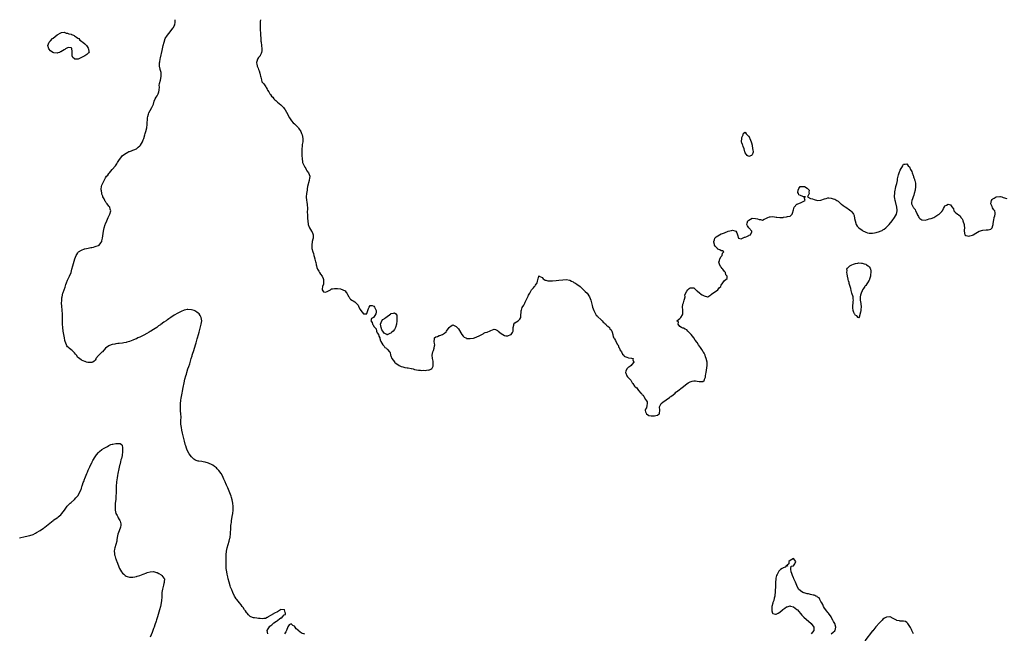
# Model space of a CAD drawing. Units: inches. Extents: x 2677252 to 2679000, y 1537697 to 1539000.
# Drawn here: x 2677855 to 2678428, y 1538643 to 1539000 of the extents above; entities that cross this region are included whole.
import ezdxf

# ---------------------------------------------------------------- set-up
doc = ezdxf.new("R2010")
doc.units = ezdxf.units.IN
doc.header["$MEASUREMENT"] = 0
doc.layers.add('LD26761536_10ft', color=62, linetype='Continuous')

msp = doc.modelspace()

# ---------------------------------------------------------------- linework, layer by layer
at = {"layer": 'LD26761536_10ft'}
for points, elevation in [([(2677999.47, 1538643), (2677999.08, 1538645), (2678000.52, 1538647.48), (2678001.71, 1538648.29), (2678003, 1538649.36), (2678004.47, 1538650.47), (2678005, 1538650.86), (2678005.22, 1538651), (2678006.22, 1538651.78), (2678007, 1538652.33), (2678007.57, 1538652.43), (2678008.02, 1538653), (2678009, 1538654), (2678009.66, 1538654.34), (2678009.71, 1538655), (2678009.52, 1538655.52), (2678009.2, 1538657), (2678009.08, 1538657.08), (2678009, 1538657.11), (2678008.91, 1538657.09), (2678007, 1538657.11), (2678006.76, 1538657), (2678005, 1538655.92), (2678003.25, 1538655), (2678003, 1538654.84), (2678002.76, 1538654.76), (2678001, 1538653.64), (2677999.6, 1538653), (2677999.37, 1538652.63), (2677999, 1538652.63), (2677998.02, 1538651.98), (2677997, 1538651.92), (2677996.18, 1538651.82), (2677995, 1538651.9), (2677994.01, 1538652.01), (2677993, 1538652.14), (2677991.64, 1538652.36), (2677991, 1538652.38), (2677989.56, 1538653), (2677989.14, 1538653.14), (2677989, 1538653.24), (2677988.11, 1538654.11), (2677987.41, 1538655), (2677987, 1538655.49), (2677986.4, 1538656.4), (2677985.94, 1538657), (2677985, 1538658.33), (2677984.54, 1538659), (2677983.99, 1538659.99), (2677983, 1538661), (2677981.34, 1538663), (2677981.2, 1538663.2), (2677981, 1538663.42), (2677980.41, 1538664.41), (2677979.97, 1538665), (2677978.98, 1538667), (2677978.54, 1538668.54), (2677978.27, 1538669), (2677977.75, 1538670.25), (2677977.53, 1538671), (2677976.89, 1538673), (2677976.45, 1538675), (2677976.15, 1538676.15), (2677976.01, 1538677), (2677975.76, 1538677.76), (2677975.49, 1538679), (2677975.11, 1538681), (2677975.11, 1538681.11), (2677975.1, 1538683.1), (2677975.25, 1538685), (2677975.25, 1538686.75), (2677975.21, 1538687.21), (2677975.14, 1538689), (2677975.29, 1538691), (2677975.72, 1538693), (2677976.27, 1538695), (2677976.84, 1538696.84), (2677977.37, 1538698.63), (2677977.45, 1538699), (2677977.49, 1538699.49), (2677977.73, 1538701), (2677977.72, 1538701.72), (2677977.88, 1538704.12), (2677977.89, 1538705), (2677977.97, 1538705.97), (2677978.09, 1538707), (2677978.22, 1538707.78), (2677978.39, 1538709), (2677978.74, 1538711), (2677978.76, 1538711.24), (2677979.04, 1538713), (2677979.2, 1538715), (2677979.19, 1538717), (2677979, 1538719), (2677978.64, 1538721), (2677978.3, 1538722.3), (2677978.09, 1538723), (2677977.38, 1538725), (2677977, 1538725.93), (2677976.09, 1538727.91), (2677975.39, 1538729.39), (2677975, 1538730.39), (2677974.8, 1538730.8), (2677974.59, 1538731.41), (2677973.91, 1538733), (2677973, 1538734.96), (2677972.25, 1538736.25), (2677971, 1538738.01), (2677970.05, 1538739), (2677969.52, 1538739.52), (2677969, 1538739.97), (2677968.4, 1538740.4), (2677967.49, 1538741), (2677967, 1538741.28), (2677965, 1538742.15), (2677963, 1538742.79), (2677962.81, 1538742.81), (2677961.85, 1538743), (2677961.12, 1538743.12), (2677961, 1538743.17), (2677959.37, 1538743.37), (2677959, 1538743.5), (2677957.79, 1538743.79), (2677957, 1538744.19), (2677956.48, 1538744.48), (2677955, 1538745.85), (2677953.73, 1538747.73), (2677953, 1538748.98), (2677952.33, 1538750.33), (2677952.06, 1538751), (2677951.66, 1538752.34), (2677951.43, 1538753), (2677951.33, 1538753.33), (2677950.91, 1538755.09), (2677950.14, 1538758.14), (2677949.96, 1538759), (2677949.77, 1538759.77), (2677949.43, 1538761.43), (2677949.14, 1538763), (2677948.91, 1538764.91), (2677948.9, 1538767), (2677948.94, 1538769), (2677948.83, 1538771), (2677948.68, 1538772.68), (2677948.68, 1538773.32), (2677948.63, 1538775), (2677948.69, 1538776.69), (2677948.85, 1538778.85), (2677949, 1538780.01), (2677949.15, 1538781), (2677949.56, 1538783), (2677949.83, 1538784.17), (2677950.19, 1538786.19), (2677950.77, 1538789), (2677951.24, 1538791), (2677951.78, 1538793), (2677952.07, 1538793.93), (2677952.37, 1538795), (2677953, 1538797), (2677953.53, 1538798.47), (2677953.98, 1538799.98), (2677954.48, 1538801.52), (2677954.86, 1538803), (2677955.35, 1538804.65), (2677955.44, 1538805), (2677955.62, 1538805.62), (2677956.32, 1538807.68), (2677957.37, 1538811), (2677957.73, 1538812.27), (2677958.42, 1538814.42), (2677958.58, 1538815), (2677959.2, 1538817), (2677959.59, 1538818.41), (2677959.96, 1538819.96), (2677960.72, 1538823), (2677960.99, 1538825), (2677960.67, 1538827), (2677960.07, 1538828.07), (2677959.44, 1538829), (2677959, 1538829.43), (2677958.08, 1538830.08), (2677957, 1538830.82), (2677956.51, 1538831), (2677955, 1538831.46), (2677953, 1538831.54), (2677952.53, 1538831.47), (2677951, 1538831.19), (2677950.85, 1538831.15), (2677949, 1538830.41), (2677947, 1538829.39), (2677945, 1538828.23), (2677943, 1538826.85), (2677941.88, 1538826.12), (2677941, 1538825.47), (2677940.7, 1538825.3), (2677940.31, 1538825), (2677939, 1538824.14), (2677937.14, 1538822.86), (2677937, 1538822.73), (2677935.94, 1538822.06), (2677935, 1538821.2), (2677934.87, 1538821.13), (2677933, 1538819.87), (2677931.4, 1538819), (2677931.13, 1538818.87), (2677931, 1538818.77), (2677930.43, 1538818.43), (2677929, 1538817.65), (2677927.3, 1538816.7), (2677927, 1538816.5), (2677925, 1538815.48), (2677923.87, 1538815), (2677923, 1538814.58), (2677922.24, 1538814.24), (2677921, 1538813.72), (2677919, 1538813.01), (2677917.43, 1538812.57), (2677917, 1538812.46), (2677915.79, 1538812.21), (2677915, 1538812.07), (2677913, 1538811.8), (2677912.28, 1538811.72), (2677911, 1538811.54), (2677910.51, 1538811.49), (2677908.84, 1538811.16), (2677908.3, 1538811), (2677907, 1538810.45), (2677905.08, 1538809), (2677903.32, 1538807), (2677903, 1538806.68), (2677901.15, 1538805), (2677901, 1538804.79), (2677899.51, 1538803), (2677899.34, 1538802.66), (2677899, 1538802.12), (2677898.48, 1538801.52), (2677897.65, 1538801), (2677897, 1538800.7), (2677895.32, 1538800.68), (2677895, 1538800.7), (2677894.78, 1538800.78), (2677893.96, 1538801), (2677893.24, 1538801.24), (2677893, 1538801.28), (2677891, 1538802.16), (2677889.87, 1538803), (2677889, 1538803.7), (2677888.17, 1538805), (2677887.65, 1538805.65), (2677887, 1538806.33), (2677886.7, 1538806.7), (2677886.41, 1538807), (2677885.69, 1538807.69), (2677885, 1538808.17), (2677883.94, 1538809), (2677883.45, 1538809.45), (2677883, 1538809.95), (2677882.53, 1538810.53), (2677882.31, 1538811), (2677881.97, 1538812.03), (2677881.57, 1538813), (2677881.46, 1538813.46), (2677881.18, 1538815), (2677880.85, 1538817), (2677880.46, 1538819), (2677880.14, 1538821), (2677880.03, 1538823), (2677880.01, 1538823.99), (2677880.02, 1538825), (2677880, 1538826), (2677880.05, 1538828.05), (2677880.03, 1538829), (2677879.91, 1538831), (2677879.8, 1538831.8), (2677879.69, 1538833), (2677879.64, 1538833.64), (2677879.55, 1538835), (2677879.58, 1538837), (2677879.73, 1538838.27), (2677879.82, 1538839), (2677880.32, 1538841), (2677880.5, 1538841.5), (2677881, 1538843.05), (2677881.5, 1538844.5), (2677882, 1538846), (2677882.34, 1538847), (2677883, 1538848.61), (2677883.18, 1538849), (2677883.76, 1538850.24), (2677884.17, 1538851), (2677885, 1538853), (2677885.5, 1538855), (2677885.97, 1538857), (2677886.39, 1538858.39), (2677887.23, 1538861), (2677888.03, 1538863), (2677888.37, 1538863.62), (2677889, 1538864.58), (2677889.18, 1538864.82), (2677889.36, 1538865), (2677891, 1538866.14), (2677892.77, 1538866.77), (2677893, 1538866.87), (2677895, 1538867.27), (2677896.5, 1538867.5), (2677897, 1538867.63), (2677898.16, 1538867.84), (2677899, 1538868.12), (2677899.71, 1538868.29), (2677901, 1538868.83), (2677901.13, 1538868.87), (2677901.33, 1538869), (2677902.39, 1538870.39), (2677902.88, 1538871), (2677903, 1538871.42), (2677903.39, 1538873), (2677903.54, 1538874.46), (2677903.73, 1538875.73), (2677903.83, 1538877), (2677904.1, 1538878.11), (2677904.26, 1538879), (2677904.89, 1538881), (2677905, 1538881.26), (2677905.74, 1538883), (2677906.68, 1538885), (2677907, 1538885.73), (2677907.49, 1538887), (2677908.11, 1538889), (2677907.8, 1538889.8), (2677907.63, 1538891), (2677907, 1538891.7), (2677906.06, 1538893), (2677905.51, 1538893.51), (2677905, 1538894.33), (2677904.7, 1538894.7), (2677904.6, 1538895), (2677904.2, 1538895.8), (2677903.55, 1538897), (2677903.45, 1538897.45), (2677903, 1538898.53), (2677902.84, 1538899), (2677902.69, 1538900.69), (2677902.6, 1538901), (2677902.58, 1538901.42), (2677902.8, 1538903), (2677903, 1538903.75), (2677903.45, 1538905), (2677904.39, 1538907), (2677905, 1538908.11), (2677905.69, 1538909), (2677906.33, 1538909.67), (2677907, 1538910.66), (2677907.16, 1538910.84), (2677907.29, 1538911), (2677909, 1538912.84), (2677910.76, 1538915), (2677910.89, 1538915.11), (2677911.7, 1538916.3), (2677912.05, 1538917), (2677913.25, 1538918.75), (2677913.4, 1538919), (2677914.98, 1538921), (2677917, 1538922.5), (2677917.97, 1538923), (2677918.69, 1538923.31), (2677919, 1538923.41), (2677920.13, 1538923.87), (2677921, 1538924.11), (2677921.6, 1538924.4), (2677923, 1538924.99), (2677924.12, 1538925.88), (2677925, 1538926.62), (2677925.33, 1538927), (2677926.52, 1538929), (2677927, 1538930.18), (2677927.28, 1538931), (2677927.85, 1538933), (2677928.08, 1538933.92), (2677928.46, 1538935), (2677929.09, 1538937.09), (2677929.36, 1538939), (2677929.35, 1538940.65), (2677929.43, 1538941.43), (2677929.49, 1538943), (2677929.67, 1538943.67), (2677929.96, 1538945), (2677930.21, 1538945.79), (2677931, 1538947.3), (2677932.05, 1538949), (2677933, 1538950.97), (2677933.43, 1538952.57), (2677933.97, 1538954.03), (2677934.53, 1538955), (2677935, 1538955.7), (2677935.65, 1538957), (2677936, 1538958), (2677936.25, 1538959), (2677936.34, 1538961), (2677936.33, 1538961.67), (2677936.46, 1538963), (2677937, 1538964.78), (2677937.5, 1538967), (2677937.39, 1538968.61), (2677937.37, 1538969), (2677937.31, 1538969.31), (2677937, 1538970.5), (2677936.82, 1538971), (2677936.78, 1538971.22), (2677936.38, 1538973), (2677936.39, 1538974.39), (2677936.43, 1538975), (2677936.54, 1538975.46), (2677936.8, 1538977), (2677937, 1538977.77), (2677937.96, 1538982.04), (2677938.6, 1538985), (2677939.08, 1538987), (2677939.8, 1538989), (2677941, 1538991), (2677942.66, 1538993), (2677944.24, 1538995), (2677944.49, 1538995.51), (2677945, 1538996.41), (2677945.31, 1538997), (2677945.47, 1538998.53), (2677945.59, 1538999), (2677945.56, 1538999.62), (2677945.5, 1539000)], 8620), ([(2677995.11, 1539000), (2677995.05, 1538999), (2677995.02, 1538997), (2677995.03, 1538995), (2677995.18, 1538991.18), (2677995.2, 1538991), (2677995.26, 1538989.26), (2677995.44, 1538987.44), (2677995.49, 1538987), (2677995.82, 1538985), (2677996.02, 1538983), (2677995.87, 1538981.87), (2677995.77, 1538981), (2677995.58, 1538980.42), (2677995, 1538979.16), (2677994.9, 1538979), (2677994.05, 1538977.95), (2677993.44, 1538977), (2677993, 1538975.63), (2677992.86, 1538975.14), (2677992.85, 1538975), (2677992.88, 1538974.89), (2677993, 1538974.06), (2677993.16, 1538973.16), (2677993.16, 1538973), (2677993.82, 1538971.82), (2677994.02, 1538971), (2677994.37, 1538970.37), (2677994.79, 1538969), (2677995, 1538968.03), (2677995.21, 1538967.21), (2677995.43, 1538966.57), (2677995.7, 1538965), (2677995.97, 1538963.97), (2677996.8, 1538963), (2677996.88, 1538962.88), (2677997, 1538962.75), (2677998.29, 1538961), (2677998.51, 1538960.51), (2677999, 1538959.6), (2677999.18, 1538959.18), (2677999.28, 1538959), (2677999.95, 1538958.05), (2678000.57, 1538957), (2678000.69, 1538956.69), (2678001, 1538956.48), (2678001.6, 1538955.6), (2678002.28, 1538955), (2678003, 1538954.08), (2678003.45, 1538953.45), (2678004.05, 1538953), (2678005, 1538952.14), (2678007, 1538950.59), (2678008.53, 1538949), (2678009, 1538948.42), (2678009.56, 1538947.56), (2678010.31, 1538946.31), (2678012.09, 1538943), (2678012.43, 1538942.43), (2678013.25, 1538941.25), (2678014.14, 1538940.14), (2678015, 1538939.38), (2678017, 1538937.42), (2678017.33, 1538937), (2678018.52, 1538935), (2678019, 1538933.91), (2678019.37, 1538933), (2678019.76, 1538931), (2678019.75, 1538930.25), (2678019.68, 1538929), (2678019.44, 1538927.44), (2678019.41, 1538927), (2678019.42, 1538926.58), (2678019.21, 1538925), (2678019.23, 1538924.77), (2678019.16, 1538923), (2678019.18, 1538921.18), (2678019.28, 1538919), (2678019.58, 1538917.58), (2678019.66, 1538917), (2678020.51, 1538915), (2678020.67, 1538914.67), (2678021, 1538914.19), (2678021.46, 1538913.46), (2678021.76, 1538913), (2678022.16, 1538912.16), (2678023.07, 1538911), (2678023.75, 1538909), (2678023.63, 1538907.63), (2678023.54, 1538907), (2678023.38, 1538906.62), (2678022.57, 1538903), (2678022.33, 1538901.67), (2678022.27, 1538901), (2678021.9, 1538899), (2678021.65, 1538897), (2678021.83, 1538895), (2678022.06, 1538894.06), (2678022.37, 1538892.37), (2678022.5, 1538890.5), (2678022.35, 1538887.65), (2678022.4, 1538887), (2678022.46, 1538886.46), (2678022.45, 1538885), (2678022.53, 1538884.53), (2678022.61, 1538883), (2678022.95, 1538880.95), (2678023.45, 1538879.45), (2678023.68, 1538879), (2678024.82, 1538877.18), (2678024.92, 1538877), (2678025.79, 1538875), (2678025.69, 1538873), (2678025.54, 1538872.46), (2678025.18, 1538871), (2678024.92, 1538869), (2678025.07, 1538867.07), (2678025.54, 1538865), (2678025.89, 1538864.11), (2678026.18, 1538863), (2678026.28, 1538862.28), (2678026.78, 1538861), (2678026.79, 1538860.79), (2678027, 1538860.07), (2678027.21, 1538859.21), (2678027.29, 1538859), (2678027.59, 1538857.59), (2678027.63, 1538857), (2678027.99, 1538855.99), (2678028.21, 1538855), (2678029, 1538853.77), (2678029.44, 1538853), (2678030.13, 1538852.13), (2678030.96, 1538851), (2678031.6, 1538849.6), (2678031.79, 1538849), (2678031.77, 1538847.77), (2678031.77, 1538847), (2678031.7, 1538846.3), (2678031.27, 1538845), (2678031, 1538843.28), (2678030.94, 1538843), (2678030.96, 1538842.96), (2678031.74, 1538841.74), (2678033, 1538841.68), (2678033.96, 1538841.96), (2678035, 1538842.59), (2678035.78, 1538843), (2678036.5, 1538843.5), (2678037, 1538843.49), (2678038.21, 1538843.79), (2678039, 1538843.84), (2678039.83, 1538843.83), (2678041.62, 1538843.62), (2678043.03, 1538843), (2678044.32, 1538842.32), (2678045, 1538841.36), (2678045.27, 1538841.27), (2678045.44, 1538841), (2678045.78, 1538840.22), (2678046.46, 1538839), (2678046.63, 1538838.63), (2678047, 1538837.95), (2678047.53, 1538837.53), (2678048.16, 1538837), (2678049, 1538836.51), (2678050.08, 1538836.08), (2678051.01, 1538835), (2678051.98, 1538833.98), (2678052.26, 1538833), (2678053, 1538831.55), (2678053.4, 1538831), (2678055, 1538829.09), (2678056.89, 1538829.11), (2678057, 1538829.23), (2678057.55, 1538831), (2678057.87, 1538832.13), (2678058.24, 1538833), (2678059, 1538833.83), (2678060.14, 1538833.86), (2678061, 1538833.54), (2678061.46, 1538833), (2678061.89, 1538832.11), (2678062.37, 1538831), (2678062.34, 1538829.66), (2678062.2, 1538829), (2678061, 1538827.07), (2678060.92, 1538827.08), (2678060.83, 1538827), (2678059.68, 1538826.32), (2678059.31, 1538825), (2678060.04, 1538824.04), (2678060.19, 1538823), (2678060.6, 1538822.6), (2678061, 1538821.69), (2678061.57, 1538821), (2678062.33, 1538820.33), (2678062.59, 1538819), (2678063, 1538817.99), (2678063.7, 1538817), (2678063.92, 1538816.08), (2678064.47, 1538815), (2678064.62, 1538814.62), (2678065, 1538813.29), (2678065.14, 1538813.14), (2678065.13, 1538813), (2678066.3, 1538811), (2678066.6, 1538810.6), (2678067, 1538810.17), (2678067.53, 1538809.53), (2678068.33, 1538809), (2678068.69, 1538808.69), (2678069, 1538808.38), (2678070.24, 1538807), (2678070.57, 1538806.57), (2678070.74, 1538805), (2678071, 1538804.53), (2678071.51, 1538803), (2678073, 1538801.14), (2678073.09, 1538801), (2678074.09, 1538800.09), (2678075, 1538799.55), (2678075.76, 1538799), (2678077, 1538798.38), (2678077.84, 1538798.16), (2678079, 1538797.82), (2678080.33, 1538797.67), (2678081, 1538797.63), (2678082.68, 1538797.33), (2678083, 1538797.3), (2678083.91, 1538797), (2678084.77, 1538796.77), (2678087, 1538796.29), (2678088.22, 1538796.22), (2678089, 1538796.09), (2678090.2, 1538796.2), (2678091, 1538796.11), (2678092.41, 1538796.41), (2678093, 1538796.36), (2678094.65, 1538797), (2678094.84, 1538797.16), (2678095, 1538797.55), (2678095.46, 1538798.54), (2678095.55, 1538799), (2678095.5, 1538799.5), (2678095.52, 1538801), (2678095.45, 1538801.45), (2678095.18, 1538803), (2678095, 1538805), (2678095.41, 1538807), (2678095.65, 1538807.65), (2678096.12, 1538809), (2678096.37, 1538810.37), (2678096.43, 1538811), (2678096.27, 1538811.73), (2678096.14, 1538813), (2678096.33, 1538814.33), (2678096.36, 1538815), (2678097, 1538815.58), (2678098.07, 1538815.93), (2678099, 1538816.37), (2678099.49, 1538816.51), (2678101, 1538816.98), (2678102.2, 1538817.8), (2678103, 1538818.56), (2678103.37, 1538819), (2678104.78, 1538821), (2678105, 1538821.37), (2678105.98, 1538822.02), (2678107, 1538822.55), (2678108.13, 1538822.13), (2678109, 1538821.62), (2678109.5, 1538821), (2678110.25, 1538820.25), (2678112.2, 1538817), (2678113, 1538816), (2678113.54, 1538815.54), (2678114.47, 1538815), (2678114.82, 1538814.82), (2678115, 1538814.76), (2678117, 1538814.63), (2678119, 1538814.97), (2678120.57, 1538815.43), (2678121, 1538815.63), (2678122.33, 1538816.33), (2678123, 1538816.62), (2678123.78, 1538817), (2678124.51, 1538817.49), (2678125, 1538817.72), (2678125.85, 1538818.15), (2678127, 1538818.46), (2678127.35, 1538818.65), (2678128.23, 1538819), (2678129, 1538819.36), (2678131, 1538820.1), (2678131.84, 1538819.84), (2678133, 1538819.41), (2678133.2, 1538819.2), (2678133.37, 1538819), (2678135, 1538817.68), (2678136.05, 1538817), (2678137, 1538816.41), (2678137.71, 1538816.29), (2678139, 1538816.19), (2678140.71, 1538817), (2678140.89, 1538817.11), (2678141.72, 1538818.28), (2678141.97, 1538819), (2678142.01, 1538820.01), (2678142.14, 1538821), (2678142.38, 1538822.38), (2678142.41, 1538823), (2678143, 1538823.78), (2678145, 1538825.04), (2678146, 1538826), (2678146.41, 1538827), (2678146.48, 1538828.48), (2678146.58, 1538829), (2678146.6, 1538829.4), (2678146.78, 1538831), (2678146.82, 1538831.18), (2678147.37, 1538832.63), (2678148.15, 1538834.15), (2678148.75, 1538835.25), (2678149, 1538835.85), (2678149.64, 1538837), (2678150.24, 1538838.24), (2678150.76, 1538839.24), (2678151, 1538839.81), (2678151.44, 1538840.56), (2678151.65, 1538841), (2678152.75, 1538843), (2678153, 1538843.33), (2678153.82, 1538844.18), (2678154.51, 1538845), (2678154.74, 1538845.26), (2678155, 1538845.76), (2678155.95, 1538847), (2678156.18, 1538847.82), (2678156.36, 1538849), (2678156.55, 1538849.45), (2678156.96, 1538851), (2678157, 1538851.06), (2678157.06, 1538851.06), (2678157.23, 1538851), (2678159, 1538850.2), (2678159.42, 1538849.42), (2678160.05, 1538849), (2678160.55, 1538848.55), (2678161, 1538848.6), (2678162.23, 1538848.23), (2678163, 1538848.27), (2678164.2, 1538848.2), (2678165, 1538848.23), (2678167, 1538848.4), (2678168.65, 1538848.65), (2678170.88, 1538848.88), (2678172.91, 1538848.91), (2678175, 1538848.57), (2678176, 1538848), (2678177, 1538847.68), (2678177.33, 1538847.33), (2678177.94, 1538847), (2678179, 1538846.37), (2678181, 1538844.85), (2678183, 1538842.97), (2678183.93, 1538841.93), (2678185.07, 1538841), (2678186.37, 1538839), (2678187.13, 1538837), (2678187.97, 1538833.97), (2678188.25, 1538833), (2678188.94, 1538831), (2678189.84, 1538829), (2678190.24, 1538828.24), (2678191, 1538827.67), (2678191.28, 1538827.28), (2678193, 1538825.82), (2678193.84, 1538825), (2678194.29, 1538824.29), (2678195, 1538823.77), (2678195.33, 1538823.33), (2678195.83, 1538823), (2678196.23, 1538822.23), (2678197, 1538821.79), (2678197.98, 1538821), (2678198.31, 1538820.31), (2678199, 1538819.72), (2678199.26, 1538819.26), (2678199.47, 1538819), (2678199.54, 1538818.46), (2678199.91, 1538817), (2678200.25, 1538815.75), (2678200.6, 1538815), (2678200.78, 1538814.78), (2678201, 1538814.48), (2678201.5, 1538813.5), (2678201.65, 1538813), (2678202.73, 1538811.27), (2678202.89, 1538811), (2678202.92, 1538810.92), (2678203, 1538810.81), (2678203.55, 1538809.55), (2678203.94, 1538809), (2678204.11, 1538808.11), (2678205, 1538807), (2678205.55, 1538805.55), (2678206.3, 1538805), (2678206.52, 1538804.52), (2678207, 1538804.3), (2678208.12, 1538803.88), (2678209, 1538803.46), (2678210.82, 1538803.18), (2678211, 1538803.2), (2678211.79, 1538803), (2678211.65, 1538802.35), (2678212.13, 1538801), (2678211, 1538799.55), (2678210.63, 1538799), (2678209.77, 1538798.23), (2678209, 1538797.97), (2678208.47, 1538797.53), (2678208.1, 1538797), (2678207.62, 1538795.62), (2678207.34, 1538795), (2678207.53, 1538794.47), (2678208.14, 1538793), (2678208.5, 1538792.5), (2678209, 1538791.76), (2678209.51, 1538791.51), (2678209.79, 1538791), (2678210.41, 1538790.41), (2678211, 1538789.26), (2678211.17, 1538789), (2678211.54, 1538788.46), (2678212.66, 1538787), (2678212.84, 1538786.84), (2678213, 1538786.64), (2678213.96, 1538785.96), (2678214.49, 1538785), (2678215, 1538784.41), (2678216.3, 1538783), (2678216.69, 1538782.69), (2678217, 1538782), (2678217.68, 1538781.68), (2678217.94, 1538781), (2678219, 1538779.21), (2678219.2, 1538779), (2678219.98, 1538777.98), (2678220.04, 1538777), (2678219.83, 1538775.83), (2678219.53, 1538774.47), (2678219, 1538773.59), (2678218.87, 1538773.13), (2678218.76, 1538773), (2678218.8, 1538772.8), (2678219, 1538772.15), (2678219.34, 1538771.34), (2678219.51, 1538771), (2678221, 1538770.04), (2678222.26, 1538769.74), (2678223, 1538769.67), (2678224.23, 1538769.77), (2678225, 1538770.02), (2678225.88, 1538770.12), (2678227, 1538770.91), (2678227.07, 1538770.93), (2678227.09, 1538771), (2678227.08, 1538771.08), (2678227.22, 1538773), (2678227.11, 1538774.89), (2678227.13, 1538775), (2678227.4, 1538775.4), (2678228.06, 1538777), (2678229, 1538777.67), (2678230.97, 1538778.97), (2678233, 1538780.46), (2678233.27, 1538780.73), (2678233.66, 1538781), (2678235, 1538782.02), (2678236.17, 1538783), (2678236.58, 1538783.42), (2678237, 1538783.65), (2678237.69, 1538784.31), (2678240.3, 1538786.3), (2678241, 1538786.85), (2678241.17, 1538787), (2678243, 1538788.32), (2678243.84, 1538789), (2678244.59, 1538789.41), (2678245, 1538789.57), (2678246.11, 1538789.89), (2678247, 1538790.02), (2678247.98, 1538790.02), (2678249, 1538789.96), (2678250.24, 1538789.76), (2678251, 1538789.76), (2678252.33, 1538789.67), (2678253, 1538790.25), (2678253.37, 1538790.63), (2678253.34, 1538791), (2678253.86, 1538792.14), (2678253.93, 1538793), (2678254.07, 1538794.07), (2678254.25, 1538795), (2678254.82, 1538799), (2678254.8, 1538801), (2678254.34, 1538803), (2678253.9, 1538804.1), (2678253.6, 1538805), (2678253, 1538806.23), (2678252.69, 1538806.69), (2678252.53, 1538807), (2678251.73, 1538808.27), (2678251, 1538809.39), (2678250.3, 1538810.3), (2678249.85, 1538811), (2678249, 1538812.28), (2678247.82, 1538813.82), (2678247, 1538815.07), (2678245.47, 1538817), (2678245, 1538817.7), (2678243.61, 1538819), (2678243, 1538819.7), (2678242.03, 1538820.03), (2678241, 1538820.64), (2678240.72, 1538820.72), (2678239.94, 1538821), (2678239, 1538821.74), (2678238, 1538823), (2678238.14, 1538824.14), (2678237.29, 1538825), (2678239, 1538826.28), (2678239.26, 1538826.74), (2678239.53, 1538827), (2678240.42, 1538828.42), (2678240.73, 1538829), (2678240.75, 1538829.25), (2678240.59, 1538831), (2678240.66, 1538831.34), (2678240.4, 1538833), (2678240.71, 1538834.71), (2678240.89, 1538835.11), (2678241, 1538835.42), (2678241.43, 1538837), (2678241.63, 1538837.63), (2678241.95, 1538839), (2678241.92, 1538840.08), (2678243, 1538842.19), (2678243.5, 1538843), (2678244.33, 1538843.67), (2678245, 1538844.06), (2678245.87, 1538844.13), (2678247, 1538844.08), (2678248.66, 1538842.66), (2678249, 1538842.49), (2678250.66, 1538841), (2678251, 1538840.74), (2678251.83, 1538840.17), (2678253, 1538839.46), (2678255, 1538838.92), (2678255.18, 1538839), (2678256.29, 1538839.71), (2678257, 1538840), (2678257.44, 1538840.56), (2678258.18, 1538841), (2678259, 1538841.67), (2678261.05, 1538843), (2678261.89, 1538844.11), (2678262.79, 1538845), (2678263, 1538845.64), (2678263.85, 1538847), (2678265, 1538848.41), (2678265.69, 1538849), (2678266.42, 1538849.58), (2678266.42, 1538851), (2678265.65, 1538851.65), (2678265.47, 1538853), (2678265, 1538853.55), (2678264, 1538855), (2678263.47, 1538855.47), (2678263, 1538856.18), (2678262.61, 1538856.61), (2678261.94, 1538857.94), (2678261.63, 1538859), (2678261.93, 1538860.07), (2678262.13, 1538861), (2678263, 1538862.39), (2678263.52, 1538863), (2678263.74, 1538864.25), (2678264.5, 1538865), (2678263.66, 1538865.66), (2678263, 1538865.68), (2678262.19, 1538866.19), (2678261, 1538866.72), (2678260.86, 1538866.86), (2678260.76, 1538867), (2678259.55, 1538868.45), (2678259.07, 1538869), (2678259, 1538869.3), (2678258.76, 1538870.76), (2678258.73, 1538871), (2678259, 1538871.97), (2678259.38, 1538873), (2678260.11, 1538873.89), (2678261, 1538874.47), (2678261.94, 1538875), (2678263, 1538875.47), (2678263.79, 1538875.79), (2678265, 1538876.2), (2678267.05, 1538877.05), (2678269, 1538877.49), (2678269.65, 1538877.65), (2678271, 1538877.26), (2678271.44, 1538877), (2678272.1, 1538876.1), (2678272.56, 1538875), (2678272.99, 1538872.99), (2678274.65, 1538872.65), (2678275, 1538872.88), (2678275.31, 1538873), (2678276.44, 1538873.56), (2678277, 1538873.55), (2678277.94, 1538874.06), (2678279, 1538874.48), (2678279.31, 1538874.69), (2678279.95, 1538875), (2678280.72, 1538876.72), (2678280.82, 1538877), (2678279, 1538879.01), (2678278.22, 1538880.22), (2678277.83, 1538881), (2678278.18, 1538881.82), (2678278.45, 1538883), (2678279, 1538883.56), (2678281, 1538884.55), (2678283, 1538884.42), (2678284.16, 1538884.16), (2678285, 1538883.8), (2678285.8, 1538883.8), (2678287, 1538883.57), (2678288.05, 1538884.05), (2678289, 1538884.38), (2678290.05, 1538885), (2678291, 1538885.36), (2678291.37, 1538885.37), (2678293, 1538885.52), (2678295, 1538885.25), (2678295.25, 1538885.25), (2678297, 1538884.99), (2678299, 1538885.12), (2678299.15, 1538885.15), (2678301, 1538885.39), (2678301.59, 1538885.59), (2678303, 1538885.73), (2678304.33, 1538887), (2678304.53, 1538887.47), (2678305, 1538889.56), (2678305.41, 1538891), (2678307, 1538892.74), (2678307.14, 1538892.86), (2678307.58, 1538893), (2678309, 1538893.64), (2678310.21, 1538894.21), (2678311.81, 1538895), (2678311.22, 1538896.78), (2678311.97, 1538897), (2678311.09, 1538897.09), (2678311, 1538897.06), (2678309.55, 1538897.55), (2678309, 1538897.84), (2678308.15, 1538898.15), (2678307.91, 1538899), (2678307.6, 1538899.6), (2678307.69, 1538901), (2678308.16, 1538901.84), (2678308.96, 1538903), (2678309, 1538903.02), (2678311, 1538903.13), (2678311.09, 1538903.09), (2678311.45, 1538903), (2678313, 1538902.05), (2678314.09, 1538901), (2678313.85, 1538899.85), (2678314.04, 1538899), (2678313.11, 1538897.11), (2678313.16, 1538897), (2678315, 1538896.11), (2678316.13, 1538895.87), (2678317, 1538895.41), (2678318.98, 1538894.98), (2678321, 1538895.08), (2678323, 1538895.86), (2678324.03, 1538896.03), (2678325, 1538896.38), (2678325.55, 1538896.45), (2678327, 1538896.19), (2678328.07, 1538895.93), (2678329, 1538895.67), (2678330.25, 1538895), (2678331, 1538894.52), (2678331.78, 1538893.78), (2678332.82, 1538892.82), (2678333, 1538892.72), (2678333.9, 1538892.1), (2678335, 1538891.29), (2678335.46, 1538891), (2678337.51, 1538889.51), (2678338.44, 1538889), (2678339, 1538888.37), (2678340, 1538887), (2678340.22, 1538886.22), (2678340.53, 1538884.53), (2678340.78, 1538883), (2678341.4, 1538881), (2678341.97, 1538879.97), (2678342.98, 1538878.98), (2678345, 1538877.61), (2678345.36, 1538877.36), (2678346.65, 1538876.65), (2678347, 1538876.55), (2678348.11, 1538876.11), (2678349, 1538875.97), (2678349.86, 1538875.86), (2678351, 1538875.93), (2678352.07, 1538876.07), (2678353, 1538876.27), (2678355, 1538876.85), (2678355.42, 1538877), (2678356.49, 1538877.51), (2678357, 1538877.84), (2678357.76, 1538878.24), (2678358.78, 1538879), (2678360.71, 1538881), (2678362.36, 1538883), (2678363.77, 1538885), (2678364.82, 1538887), (2678365.29, 1538889), (2678365.27, 1538889.27), (2678365.11, 1538891), (2678364.27, 1538894.27), (2678364.06, 1538895), (2678363.9, 1538896.1), (2678363.74, 1538897), (2678363.71, 1538897.71), (2678363.84, 1538899), (2678363.95, 1538899.95), (2678364.17, 1538901), (2678364.34, 1538901.66), (2678364.6, 1538903), (2678365, 1538904.8), (2678365.44, 1538906.56), (2678365.48, 1538907), (2678365.56, 1538907.56), (2678365.88, 1538909), (2678366.15, 1538909.85), (2678366.44, 1538911), (2678367, 1538912.47), (2678368.56, 1538915), (2678368.67, 1538915.33), (2678369, 1538916.04), (2678369.99, 1538916.01), (2678371, 1538916.24), (2678371.78, 1538915), (2678372.4, 1538914.4), (2678372.95, 1538913), (2678373.73, 1538911.73), (2678373.96, 1538911), (2678374.52, 1538909.48), (2678374.71, 1538909), (2678374.76, 1538908.76), (2678375, 1538908.09), (2678375.33, 1538907.33), (2678375.43, 1538907), (2678375.52, 1538906.48), (2678375.86, 1538905), (2678375.92, 1538903), (2678375.67, 1538901), (2678375.25, 1538899), (2678375, 1538898.04), (2678374.65, 1538897), (2678374.19, 1538895.81), (2678373.82, 1538895), (2678373.69, 1538893.69), (2678373.61, 1538893), (2678374.11, 1538891.89), (2678374.58, 1538891), (2678374.77, 1538890.77), (2678375, 1538890.39), (2678375.66, 1538889.66), (2678376.04, 1538889), (2678376.85, 1538887.15), (2678376.95, 1538886.95), (2678377, 1538886.8), (2678377.64, 1538885.64), (2678377.95, 1538885), (2678378.42, 1538884.42), (2678379, 1538884), (2678379.67, 1538883.67), (2678381.55, 1538883.55), (2678383, 1538883.83), (2678383.81, 1538884.19), (2678385, 1538884.41), (2678386.51, 1538885), (2678387.79, 1538885.79), (2678389, 1538886.56), (2678389.77, 1538887), (2678390.37, 1538887.63), (2678391, 1538888.39), (2678391.34, 1538888.66), (2678391.64, 1538889), (2678392.21, 1538890.21), (2678392.74, 1538891.26), (2678393, 1538891.72), (2678393.89, 1538892.11), (2678395, 1538892.78), (2678396.34, 1538892.34), (2678397, 1538891.32), (2678398.13, 1538890.13), (2678398.23, 1538889), (2678399, 1538888.19), (2678400.4, 1538887), (2678400.8, 1538886.8), (2678401, 1538886.55), (2678401.96, 1538885.96), (2678402.38, 1538885), (2678402.7, 1538884.7), (2678403, 1538884.19), (2678403.4, 1538883.4), (2678403.49, 1538883), (2678404.2, 1538881), (2678404.3, 1538880.3), (2678404.44, 1538879), (2678404.32, 1538877.68), (2678404.29, 1538877), (2678404.6, 1538875), (2678405, 1538874.56), (2678405.46, 1538874.54), (2678407, 1538874.16), (2678407.57, 1538874.43), (2678409, 1538874.79), (2678409.4, 1538875), (2678411, 1538875.93), (2678413.01, 1538877), (2678415, 1538877.7), (2678417, 1538877.95), (2678418.12, 1538877.88), (2678419, 1538878.1), (2678419.83, 1538878.17), (2678420.46, 1538879), (2678421, 1538880.34), (2678421.14, 1538881), (2678421.32, 1538883), (2678421.45, 1538883.45), (2678421.66, 1538885), (2678422.06, 1538886.06), (2678422.29, 1538887), (2678422.19, 1538887.81), (2678422.02, 1538889), (2678421.52, 1538889.52), (2678420.68, 1538890.68), (2678420.49, 1538891.51), (2678419.84, 1538893), (2678420, 1538894), (2678420.22, 1538895), (2678420.56, 1538895.44), (2678421, 1538895.82), (2678421.74, 1538896.26), (2678422.8, 1538897), (2678423, 1538897.09), (2678423.13, 1538897.13), (2678425, 1538897.3), (2678425.3, 1538897.3), (2678426.13, 1538897), (2678427, 1538896.64), (2678429, 1538896.04)], 8610), ([(2677855, 1538698.91), (2677858.42, 1538699.58), (2677861, 1538700.15), (2677863, 1538700.85), (2677864.37, 1538701.63), (2677865, 1538701.94), (2677867, 1538703.16), (2677869, 1538704.45), (2677869.35, 1538704.65), (2677869.82, 1538705), (2677874.68, 1538709), (2677874.86, 1538709.14), (2677875, 1538709.22), (2677877, 1538710.54), (2677877.26, 1538710.74), (2677877.55, 1538711), (2677879, 1538712.22), (2677879.7, 1538713), (2677881.15, 1538714.85), (2677881.29, 1538715), (2677882.03, 1538716.03), (2677882.82, 1538717.18), (2677883.72, 1538718.28), (2677884.48, 1538719), (2677885, 1538719.47), (2677887, 1538721.16), (2677887.89, 1538722.11), (2677888.78, 1538723), (2677889, 1538723.26), (2677889.99, 1538725), (2677890.87, 1538727.12), (2677891, 1538727.48), (2677891.36, 1538728.64), (2677891.45, 1538729), (2677891.67, 1538729.67), (2677892.14, 1538731), (2677892.41, 1538731.59), (2677892.89, 1538733), (2677893, 1538733.25), (2677894.14, 1538736.14), (2677894.52, 1538737), (2677895, 1538738.2), (2677895.34, 1538739), (2677895.91, 1538740.09), (2677896.26, 1538741), (2677897, 1538742.4), (2677897.23, 1538742.77), (2677897.33, 1538743), (2677897.73, 1538743.73), (2677899, 1538745.95), (2677899.47, 1538746.53), (2677899.82, 1538747), (2677901, 1538748.46), (2677901.63, 1538749), (2677903, 1538750.1), (2677904.33, 1538751), (2677905, 1538751.42), (2677906.14, 1538751.86), (2677907, 1538752.55), (2677907.39, 1538752.61), (2677908.1, 1538753), (2677909, 1538753.28), (2677909.38, 1538753.38), (2677911, 1538753.58), (2677911.73, 1538753.73), (2677913, 1538753.69), (2677913.64, 1538753.64), (2677914.42, 1538753), (2677914.68, 1538752.68), (2677915, 1538751.13), (2677915.01, 1538751), (2677914.98, 1538748.98), (2677914.73, 1538746.73), (2677914.26, 1538745), (2677913.86, 1538744.14), (2677913.71, 1538743), (2677913.35, 1538741.35), (2677913.17, 1538740.83), (2677913, 1538739.99), (2677912.77, 1538739), (2677912.24, 1538736.24), (2677912.03, 1538735), (2677911.78, 1538733.78), (2677911.42, 1538731.42), (2677911.37, 1538731), (2677911.24, 1538729), (2677911.17, 1538725), (2677911.08, 1538723), (2677910.96, 1538721.04), (2677910.75, 1538719), (2677910.62, 1538717.38), (2677910.61, 1538717), (2677910.65, 1538716.65), (2677910.67, 1538715), (2677911.11, 1538713), (2677911.74, 1538711.74), (2677912.13, 1538711), (2677912.48, 1538710.48), (2677913, 1538709.57), (2677913.36, 1538709), (2677913.53, 1538708.47), (2677914.05, 1538707), (2677913.89, 1538706.11), (2677913.83, 1538705), (2677913.01, 1538702.99), (2677912.27, 1538701), (2677911.85, 1538699), (2677911.61, 1538697.61), (2677911.54, 1538697), (2677911.02, 1538694.98), (2677910.43, 1538693), (2677910.33, 1538692.33), (2677910.14, 1538691), (2677910.27, 1538689.73), (2677910.36, 1538689), (2677910.51, 1538688.51), (2677910.91, 1538687), (2677911, 1538686.72), (2677911.47, 1538685.47), (2677911.62, 1538685), (2677912.51, 1538682.51), (2677913, 1538681.33), (2677913.16, 1538681), (2677914.4, 1538679), (2677915, 1538678.28), (2677915.65, 1538677.65), (2677916.45, 1538677), (2677917, 1538676.62), (2677917.56, 1538676.44), (2677919, 1538675.89), (2677920.05, 1538675.95), (2677921, 1538675.89), (2677922.12, 1538676.12), (2677923, 1538676.37), (2677923.44, 1538676.56), (2677924.96, 1538677), (2677927, 1538677.82), (2677929, 1538678.57), (2677929.35, 1538678.65), (2677931, 1538679.13), (2677933, 1538679.22), (2677934.75, 1538678.75), (2677935, 1538678.66), (2677936.1, 1538678.1), (2677937.36, 1538677.36), (2677937.83, 1538677), (2677939, 1538675.45), (2677939.18, 1538675.18), (2677939.26, 1538675), (2677939.24, 1538673.24), (2677939.21, 1538673), (2677939.15, 1538672.85), (2677939, 1538672.33), (2677938.67, 1538671.33), (2677938.49, 1538670.49), (2677938.1, 1538669), (2677937.94, 1538668.06), (2677937.84, 1538667), (2677937.75, 1538666.25), (2677937.75, 1538663.75), (2677937.66, 1538663), (2677937.56, 1538662.44), (2677937.46, 1538661), (2677937.07, 1538659), (2677936.52, 1538657), (2677935.32, 1538653), (2677934.77, 1538651.23), (2677934.5, 1538650.5), (2677933.76, 1538648.24), (2677933.33, 1538647), (2677933, 1538646.21), (2677932.57, 1538645), (2677932.12, 1538643.88), (2677931.09, 1538641.09)], 8630), ([(2678327, 1538643.1), (2678328.01, 1538643.99), (2678329, 1538644.77), (2678329.11, 1538644.89), (2678329.2, 1538645), (2678329.58, 1538647), (2678328.97, 1538649), (2678328.24, 1538650.24), (2678327.92, 1538651), (2678327, 1538652.73), (2678326.84, 1538653), (2678325.44, 1538655), (2678325, 1538655.54), (2678324.31, 1538656.31), (2678323, 1538658.02), (2678322.42, 1538659), (2678322, 1538660), (2678321.46, 1538661), (2678321, 1538661.93), (2678320.4, 1538663), (2678319.96, 1538663.96), (2678319, 1538664.42), (2678318.71, 1538664.71), (2678317.94, 1538665), (2678317.42, 1538665.42), (2678317, 1538665.43), (2678316.51, 1538665.49), (2678315, 1538665.99), (2678313.8, 1538666.2), (2678313, 1538666.37), (2678311.19, 1538666.81), (2678311, 1538666.83), (2678310.51, 1538667), (2678309, 1538667.99), (2678307.95, 1538669), (2678307.65, 1538669.65), (2678307, 1538670.85), (2678306.9, 1538671.1), (2678306.22, 1538673), (2678305.82, 1538673.82), (2678305.29, 1538675), (2678305.16, 1538675.16), (2678305, 1538675.5), (2678304.36, 1538677), (2678304.03, 1538678.03), (2678303.63, 1538679), (2678303.44, 1538680.56), (2678303.55, 1538681), (2678303.71, 1538682.29), (2678305, 1538682.61), (2678305.8, 1538683.8), (2678306.45, 1538685), (2678305, 1538686.79), (2678303, 1538685.76), (2678302.38, 1538685), (2678302.24, 1538683.76), (2678301.43, 1538683), (2678301.56, 1538682.44), (2678301, 1538682.67), (2678300.21, 1538681.79), (2678299, 1538681.44), (2678298.74, 1538681.26), (2678298.47, 1538681), (2678297.53, 1538680.47), (2678297, 1538680.05), (2678296.44, 1538679.56), (2678296.26, 1538679), (2678295.5, 1538677.5), (2678295.18, 1538677), (2678294.68, 1538675.32), (2678294.74, 1538674.74), (2678294.6, 1538673), (2678294.53, 1538671.47), (2678294.54, 1538671), (2678294.38, 1538667.62), (2678294.31, 1538667), (2678294.24, 1538665.76), (2678294.09, 1538665), (2678293.73, 1538663.73), (2678293.59, 1538662.41), (2678293, 1538661.18), (2678292.93, 1538660.93), (2678292.52, 1538659), (2678292.44, 1538657.56), (2678292.37, 1538657), (2678292.44, 1538656.44), (2678292.88, 1538655), (2678292.92, 1538654.92), (2678293, 1538654.85), (2678294.49, 1538654.49), (2678295, 1538654.38), (2678296.16, 1538655), (2678297, 1538655.61), (2678298.64, 1538657), (2678298.79, 1538657.21), (2678299.98, 1538658.02), (2678301, 1538658.68), (2678301.29, 1538658.71), (2678303, 1538659.24), (2678303.22, 1538659.22), (2678305, 1538658.74), (2678306.06, 1538657.94), (2678307, 1538657.27), (2678307.27, 1538657), (2678308.06, 1538656.06), (2678309, 1538654.79), (2678309.82, 1538653.82), (2678311, 1538652.64), (2678315.2, 1538649), (2678316.88, 1538647), (2678316.9, 1538646.9), (2678316.88, 1538645), (2678316, 1538644), (2678315.36, 1538643)], 8620), ([(2678020.89, 1538642.89), (2678019, 1538643.49), (2678017.1, 1538645), (2678017, 1538645.1), (2678015.96, 1538645.96), (2678015.33, 1538647), (2678015, 1538647.49), (2678013.89, 1538647.89), (2678013, 1538648.89), (2678011.76, 1538648.24), (2678011, 1538647.05), (2678010.23, 1538645), (2678009.81, 1538644.19), (2678009.1, 1538643)], 8620), ([(2678374.81, 1538643), (2678373.91, 1538645), (2678373.58, 1538645.58), (2678373, 1538646.63), (2678372.18, 1538647.82), (2678371.42, 1538649), (2678371.3, 1538649.3), (2678371, 1538649.58), (2678370.16, 1538650.16), (2678369, 1538650.44), (2678367.61, 1538650.39), (2678367, 1538650.47), (2678366.61, 1538650.61), (2678365, 1538650.87), (2678364.93, 1538650.93), (2678363, 1538652.03), (2678361.13, 1538652.87), (2678361, 1538652.94), (2678359.25, 1538652.75), (2678359, 1538652.75), (2678357.93, 1538652.07), (2678357, 1538651.5), (2678356.49, 1538651), (2678355, 1538649.5), (2678352.92, 1538647.08), (2678351.13, 1538644.87), (2678351, 1538644.72), (2678346.43, 1538639)], 8620)]:
    msp.add_lwpolyline(points, dxfattribs=dict(at, elevation=elevation))
for points, elevation in [([(2677885.41, 1538983.41), (2677885, 1538983.56), (2677883.81, 1538983.81), (2677883, 1538983.63), (2677881.81, 1538983), (2677881.41, 1538982.59), (2677881, 1538982.52), (2677879, 1538981.27), (2677878.77, 1538981.23), (2677878.32, 1538981), (2677877.33, 1538980.67), (2677877, 1538980.62), (2677875, 1538980.77), (2677874.36, 1538981), (2677873, 1538981.99), (2677872.02, 1538983), (2677871.61, 1538985), (2677872.37, 1538987), (2677873, 1538987.68), (2677874.28, 1538989), (2677874.7, 1538989.3), (2677877, 1538991.11), (2677879, 1538992.33), (2677879.51, 1538992.49), (2677881, 1538992.66), (2677882.24, 1538992.24), (2677883, 1538992.19), (2677883.8, 1538991.8), (2677885, 1538991.51), (2677885.34, 1538991.34), (2677886.37, 1538991), (2677886.73, 1538990.73), (2677887, 1538990.59), (2677888.11, 1538989.89), (2677889, 1538989.26), (2677889.45, 1538989), (2677890.06, 1538988.06), (2677891, 1538987.57), (2677891.29, 1538987.29), (2677891.8, 1538987), (2677893, 1538986.02), (2677893.98, 1538985), (2677894.39, 1538984.39), (2677895, 1538983.53), (2677895.25, 1538983), (2677895.38, 1538981.38), (2677895.47, 1538981), (2677895.26, 1538980.74), (2677895, 1538980.48), (2677894.14, 1538979.86), (2677893.04, 1538979), (2677891, 1538977.94), (2677889.07, 1538977.07), (2677889, 1538977.05), (2677887.13, 1538977.13), (2677887, 1538977.21), (2677886.05, 1538978.05), (2677885.66, 1538979), (2677885.75, 1538980.25), (2677885.67, 1538981), (2677885.72, 1538981.72), (2677885.48, 1538983)], 8620), ([(2678276.33, 1538925), (2678275.79, 1538926.21), (2678275.49, 1538927), (2678275.42, 1538927.42), (2678275, 1538928.41), (2678274.87, 1538928.87), (2678274.83, 1538929), (2678274.77, 1538929.23), (2678274.92, 1538931), (2678275, 1538931.49), (2678275.68, 1538933), (2678275.98, 1538934.02), (2678277, 1538934.65), (2678277.57, 1538933.57), (2678278.12, 1538933), (2678278.57, 1538932.57), (2678279, 1538932.34), (2678279.35, 1538931.35), (2678279.56, 1538931), (2678280.09, 1538929.91), (2678280.48, 1538929), (2678280.52, 1538928.52), (2678281.01, 1538926.99), (2678281.27, 1538925), (2678281.38, 1538924.62), (2678281.52, 1538923), (2678281, 1538921.45), (2678280.54, 1538921), (2678279, 1538920.46), (2678278.63, 1538920.63), (2678278.06, 1538921), (2678277, 1538922.52), (2678276.74, 1538923.26)], 8610), ([(2678339.5, 1538832.5), (2678339.44, 1538833), (2678339.77, 1538836.23), (2678339.82, 1538837), (2678339.73, 1538837.73), (2678339.62, 1538839), (2678339, 1538841.03), (2678338.63, 1538842.63), (2678338.26, 1538843.74), (2678337.92, 1538845), (2678337.42, 1538846.58), (2678337.33, 1538847), (2678337.3, 1538847.3), (2678337, 1538848.25), (2678336.83, 1538849), (2678336.75, 1538849.25), (2678336.43, 1538851), (2678336.27, 1538852.27), (2678336.07, 1538853), (2678336.16, 1538854.16), (2678336.12, 1538855), (2678336.44, 1538855.56), (2678337.69, 1538857), (2678339, 1538857.58), (2678339.83, 1538857.83), (2678341, 1538858.25), (2678342.49, 1538858.49), (2678343, 1538858.59), (2678344.49, 1538858.49), (2678345, 1538858.48), (2678346.09, 1538858.09), (2678347, 1538857.82), (2678347.53, 1538857.53), (2678348.37, 1538857), (2678348.65, 1538856.65), (2678349, 1538856.26), (2678349.54, 1538855.54), (2678349.82, 1538855), (2678349.96, 1538854.04), (2678350.06, 1538853), (2678349.85, 1538851.85), (2678349.76, 1538851), (2678349.24, 1538849.24), (2678349.18, 1538849), (2678349, 1538848.62), (2678348.12, 1538847), (2678347.61, 1538846.39), (2678347, 1538845.52), (2678346.73, 1538845.27), (2678346.58, 1538845), (2678345.75, 1538843.75), (2678345.21, 1538843), (2678345, 1538842.48), (2678344.28, 1538841), (2678344.02, 1538839.98), (2678343.86, 1538839), (2678343.83, 1538837.83), (2678343.83, 1538837), (2678343.99, 1538836.01), (2678344.13, 1538835), (2678344.33, 1538833), (2678344.19, 1538831.81), (2678344.12, 1538831), (2678343.95, 1538830.05), (2678343.14, 1538827.14), (2678343.11, 1538826.89), (2678343, 1538826.62), (2678342.7, 1538827), (2678341.92, 1538827.92), (2678341, 1538828.16), (2678340.75, 1538828.75), (2678340.56, 1538829), (2678340.18, 1538829.82), (2678339.7, 1538831)], 8610), ([(2678073.89, 1538829), (2678074.36, 1538828.36), (2678074.39, 1538827), (2678074.33, 1538825.67), (2678074.4, 1538825), (2678074.22, 1538823), (2678073.55, 1538821), (2678073, 1538819.89), (2678072.2, 1538819), (2678071.58, 1538818.42), (2678071, 1538817.74), (2678070.3, 1538817.7), (2678069.2, 1538817), (2678069.06, 1538816.94), (2678069, 1538816.88), (2678068.82, 1538816.82), (2678068.55, 1538817), (2678067, 1538817.86), (2678066.18, 1538819), (2678065.66, 1538819.66), (2678065.33, 1538821), (2678064.99, 1538823), (2678065.67, 1538825), (2678066.26, 1538825.74), (2678067, 1538826.04), (2678067.49, 1538826.51), (2678067.96, 1538827), (2678070.88, 1538829.12), (2678071, 1538829.17), (2678072.49, 1538829.51), (2678073, 1538829.7)], 8610)]:
    msp.add_lwpolyline(points, close=True, dxfattribs=dict(at, elevation=elevation))

doc.saveas('drawing.dxf')
